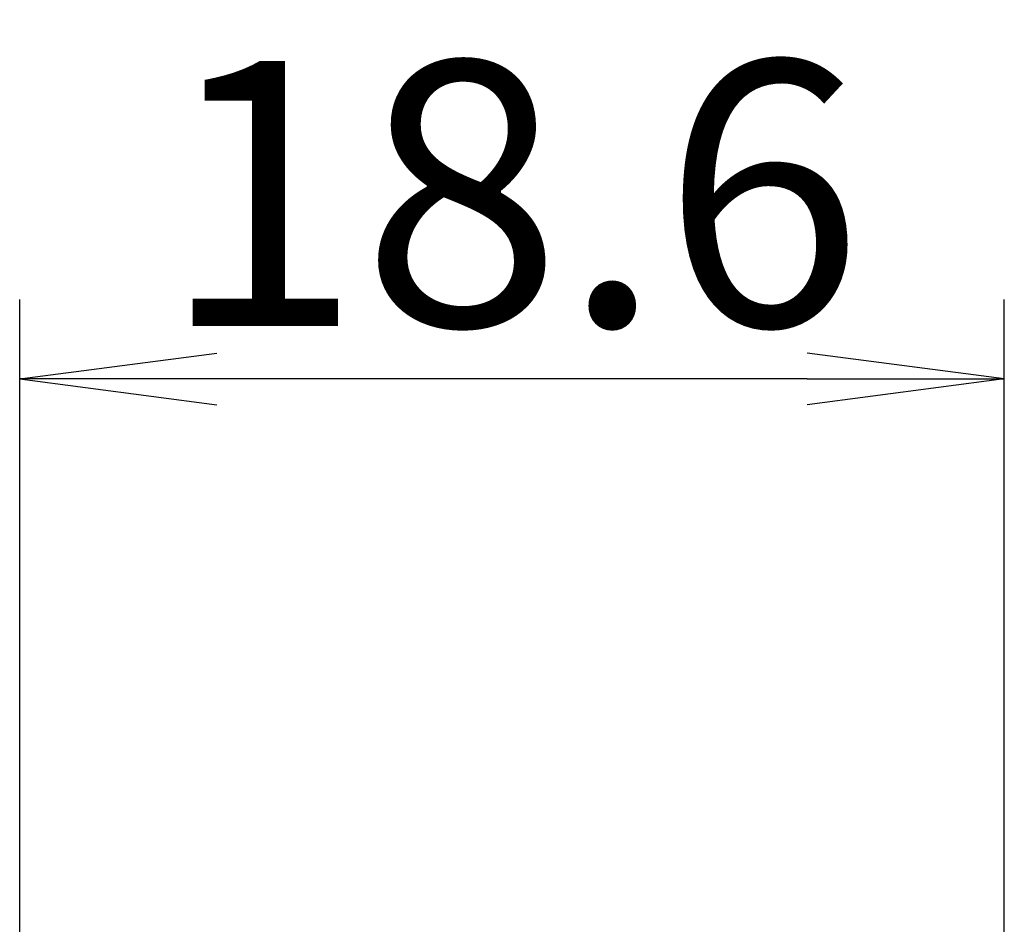
# Model space of a CAD drawing. Units: millimetres. Extents: x 1 to 840, y 1 to 593.
# Drawn here: x 413 to 432, y 459 to 476 of the extents above; entities that cross this region are included whole.
import ezdxf

# ---------------------------------------------------------------- set-up
doc = ezdxf.new("R2010")
doc.units = ezdxf.units.MM
doc.styles.get("Standard").update_dxf_attribs({"font": 'isocp.shx', "width": 1.2})
doc.dimstyles.new('phoenix', dxfattribs={"dimtxt": 2.5, "dimasz": 3.72, "dimexe": 1.5, "dimexo": 0, "dimgap": 0.5, "dimtad": 1, "dimdec": 6, "dimdsep": 46, "dimtxsty": 'Standard', "dimblk": '_OPEN15', "dimcen": 0, "dimclrd": 1, "dimclre": 1, "dimclrt": 5, "dimadec": 4, "dimazin": 2, "dimtfac": 0.666667, "dimtdec": 6, "dimtmove": 0, "dimatfit": 0, "dimldrblk": '_OPEN15', "dimfxl": 1, "dimtolj": 1, "dimlwd": 25, "dimlwe": 25, "dimarcsym": 0})

# ---------------------------------------------------------------- blocks, each defined once
blk = doc.blocks.new('_OPEN15', base_point=(1, 0))
at = {"color": 0, "linetype": 'ByBlock'}
for p, q in [((1, 0), (0, 0.1317)), ((0, 0), (1, 0)), ((1, 0), (0, -0.1317))]:
    blk.add_line(p, q, dxfattribs=at)
blk = doc.blocks.new('*D3')
at = {"color": 1, "linetype": 'Continuous', "lineweight": 25}
for p, q in [((413.5, 453.736), (413.5, 471.155)), ((432.084, 339.236), (432.084, 471.155)), ((428.364, 469.655), (417.22, 469.655))]:
    blk.add_line(p, q, dxfattribs=at)
at = {"color": 1, "linetype": 'Continuous', "lineweight": 25, "xscale": 3.72, "yscale": 3.72, "zscale": 3.72, "rotation": 180}
blk.add_blockref('_OPEN15', (413.5, 469.655), dxfattribs=at)
at = {"color": 1, "linetype": 'Continuous', "lineweight": 25, "xscale": 3.72, "yscale": 3.72, "zscale": 3.72}
blk.add_blockref('_OPEN15', (432.084, 469.655), dxfattribs=at)
at = {"color": 5, "linetype": 'Continuous', "lineweight": 35, "insert": (422.792, 473.155), "char_height": 5, "attachment_point": 5}
blk.add_mtext('\\A1;18.6', dxfattribs=at)

msp = doc.modelspace()

# ---------------------------------------------------------------- dimensions: what is measured, and where the dimension line sits
at = {"color": 1, "linetype": 'Continuous', "lineweight": 35}
dim = msp.add_linear_dim(base=(413.5, 469.6548693), p1=(432.084204, 339.235607), p2=(413.5, 453.735607), angle=180, text='18.6', dimstyle='phoenix', override={"dimtxt": 5, "dimgap": 1, "dimsah": 1}, dxfattribs=at)
dim.commit()
dim.dimension.update_dxf_attribs({"geometry": '*D3', "text_midpoint": (422.792102, 473.1548693)})

doc.saveas('drawing.dxf')
